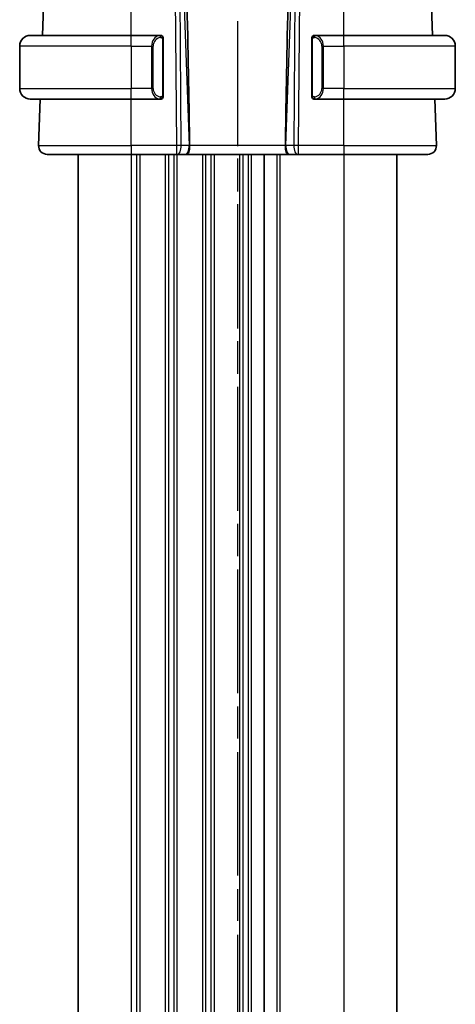
# Model space of a CAD drawing. Units: millimetres. Extents: x 22 to 3385, y 12 to 574.
# Drawn here: x 793 to 834, y 386 to 478 of the extents above; entities that cross this region are included whole.
import ezdxf

# ---------------------------------------------------------------- set-up
doc = ezdxf.new("R2010")
doc.units = ezdxf.units.MM
doc.header["$LTSCALE"] = 1.5
doc.linetypes.add('CHAIN', pattern=[0.3543, 0.2362, -0.0295, 0.0591, -0.0295])
for name, color, linetype, lineweight in [('Section Line (ISO)', 7, 'CHAIN', 25), ('Visible (ISO)', 7, 'Continuous', 35), ('Visible Narrow (ISO)', 7, 'Continuous', 25)]:
    doc.layers.add(name, color=color, linetype=linetype, lineweight=lineweight)

# ---------------------------------------------------------------- blocks, each defined once
blk = doc.blocks.new('2dTransSection2')
at = {"layer": 'Section Line (ISO)', "linetype": 'CHAIN', "ltscale": 16.187105}
blk.add_line((112.174, 249.636), (112.174, 148.404), dxfattribs=at)
blk = doc.blocks.new('2dTransSection3')
at = {"layer": 'Section Line (ISO)', "linetype": 'CHAIN', "ltscale": 16.150482}
blk.add_line((112.174, 249.465), (112.174, 148.467), dxfattribs=at)

msp = doc.modelspace()

# ---------------------------------------------------------------- linework, layer by layer
at = {"layer": 'Visible (ISO)'}
for p, q in [((795.2387, 476.7407), (795.3726, 480.5756)), ((831.9564, 476.7407), (831.8225, 480.5756)), ((794.0976, 476.7407), (803.5976, 476.7407)), ((806.3011, 476.7407), (803.5976, 476.7407)), ((823.5976, 476.7407), (820.8916, 476.7407)), ((820.9178, 476.5204), (820.9178, 476.5204)), ((823.5976, 476.7407), (833.0976, 476.7407)), ((793.0976, 475.7407), (793.0976, 471.7407)), ((806.5976, 471.1149), (806.5976, 476.3664)), ((820.5976, 476.3664), (820.5976, 471.1149)), ((834.0976, 475.7407), (834.0976, 471.7407)), ((803.5976, 470.7407), (794.0976, 470.7407)), ((794.8765, 466.3686), (795.0291, 470.7407)), ((803.5976, 470.7407), (806.3035, 470.7407)), ((820.894, 470.7407), (823.5976, 470.7407)), ((833.0976, 470.7407), (823.5976, 470.7407)), ((832.3186, 466.3686), (832.166, 470.7407)), ((803.5976, 465.5407), (795.676, 465.5407)), ((798.5976, 465.5407), (798.5976, 321.5407)), ((803.5976, 465.5407), (807.8548, 465.5407)), ((807.9442, 465.5407), (807.8548, 465.5407)), ((807.9442, 465.5407), (808.6825, 465.5407)), ((808.7807, 465.5407), (808.6825, 465.5407)), ((808.7807, 465.5407), (818.4145, 465.5407)), ((816.0976, 465.5407), (816.0976, 321.5407)), ((816.0976, 465.5407), (816.0976, 321.5407)), ((818.5127, 465.5407), (818.4145, 465.5407)), ((818.5127, 465.5407), (819.2509, 465.5407)), ((819.3403, 465.5407), (819.2509, 465.5407)), ((819.3403, 465.5407), (823.5976, 465.5407)), ((831.5191, 465.5407), (823.5976, 465.5407)), ((828.5976, 465.5407), (828.5976, 321.5407))]:
    msp.add_line(p, q, dxfattribs=at)
for centre, radius, start, end in [((794.0976, 475.7407), 1, 90, 180), ((806.3976, 476.5407), 0.2, 45, 90), ((806.3976, 476.5407), 0.2, 0, 45), ((820.7976, 476.5407), 0.2, 135, 180), ((820.7976, 476.5407), 0.2, 90, 135), ((833.0976, 475.7407), 1, 0, 90), ((794.0976, 471.7407), 1, 180, 270), ((833.0976, 471.7407), 1, 270, 0), ((806.3976, 470.9407), 0.2, 270, 315), ((806.3976, 470.9407), 0.2, 315, 0), ((820.7976, 470.9407), 0.2, 180, 225), ((820.7976, 470.9407), 0.2, 225, 270), ((795.676, 466.3407), 0.8, 178, 270), ((831.5191, 466.3407), 0.8, 270, 2)]:
    msp.add_arc(centre, radius, start, end, dxfattribs=at)
for centre, major_axis, start_param, end_param in [((806.3161, 531.5386), (2.6199, -74.9881), 0.5170336, 0.8047581), ((820.8791, 531.5386), (-2.6199, -74.9881), 5.4784272, 5.7661517)]:
    msp.add_ellipse(centre, major_axis=major_axis, ratio=0.0133273, start_param=start_param, end_param=end_param, dxfattribs=at)
for points, knots in [([(806.3302, 476.7407), (806.3248, 476.7407), (806.3198, 476.7406), (806.3155, 476.7407), (806.3104, 476.7407), (806.3062, 476.7407), (806.3035, 476.7407)], [0.74172688, 0.74172688, 0.74172688, 0.74172688, 0.86054632, 0.86054632, 0.86054632, 1, 1, 1, 1]), ([(806.3976, 476.7407), (806.3971, 476.7407), (806.3965, 476.7407), (806.3933, 476.7407), (806.3913, 476.7407), (806.3886, 476.7407), (806.3853, 476.7407), (806.3824, 476.7407), (806.3791, 476.7407), (806.3751, 476.7407), (806.3713, 476.7407), (806.3669, 476.7407), (806.3621, 476.7407), (806.3573, 476.7407), (806.3519, 476.7407), (806.3467, 476.7407), (806.341, 476.7407), (806.3354, 476.7407), (806.3302, 476.7407)], [0, 0, 0, 0, 0.19035453, 0.19035453, 0.19035453, 0.31386322, 0.31386322, 0.31386322, 0.42140608, 0.42140608, 0.42140608, 0.52396797, 0.52396797, 0.52396797, 0.62813475, 0.62813475, 0.62813475, 0.74172688, 0.74172688, 0.74172688, 0.74172688]), ([(806.5976, 476.4943), (806.5976, 476.5002), (806.5976, 476.5057), (806.5976, 476.5106), (806.5976, 476.5155), (806.5976, 476.5199), (806.5976, 476.5236), (806.5976, 476.5273), (806.5976, 476.5304), (806.5976, 476.5327), (806.5976, 476.5351), (806.5976, 476.5369), (806.5976, 476.5381), (806.5976, 476.5383), (806.5976, 476.5386), (806.5976, 476.5388), (806.5976, 476.5396), (806.5976, 476.54), (806.5976, 476.5403), (806.5976, 476.5406), (806.5976, 476.5407), (806.5976, 476.5407)], [0.5, 0.5, 0.5, 0.5, 0.58502424, 0.58502424, 0.58502424, 0.66947181, 0.66947181, 0.66947181, 0.75324782, 0.75324782, 0.75324782, 0.83626522, 0.83626522, 0.83626522, 0.85443497, 0.85443497, 0.85443497, 0.91835525, 0.91835525, 0.91835525, 1, 1, 1, 1]), ([(820.5976, 476.5407), (820.5976, 476.5406), (820.5976, 476.5406), (820.5976, 476.54), (820.5976, 476.5394), (820.5976, 476.5382), (820.5976, 476.5362), (820.5976, 476.5342), (820.5976, 476.5313), (820.5976, 476.5276), (820.5976, 476.5238), (820.5976, 476.5192), (820.5976, 476.5137), (820.5976, 476.5081), (820.5976, 476.5017), (820.5976, 476.4947)], [0, 0, 0, 0, 0.10026775, 0.10026775, 0.10026775, 0.19847065, 0.19847065, 0.19847065, 0.29651622, 0.29651622, 0.29651622, 0.39628078, 0.39628078, 0.39628078, 0.5, 0.5, 0.5, 0.5]), ([(820.8649, 476.7407), (820.8587, 476.7407), (820.852, 476.7407), (820.8452, 476.7407), (820.839, 476.7407), (820.8328, 476.7407), (820.8274, 476.7407), (820.822, 476.7407), (820.8174, 476.7407), (820.8136, 476.7407), (820.8093, 476.7407), (820.8059, 476.7407), (820.8032, 476.7407), (820.799, 476.7407), (820.7982, 476.7407), (820.7976, 476.7407)], [0.25827312, 0.25827312, 0.25827312, 0.25827312, 0.39314391, 0.39314391, 0.39314391, 0.51690147, 0.51690147, 0.51690147, 0.64201572, 0.64201572, 0.64201572, 0.78266988, 0.78266988, 0.78266988, 1, 1, 1, 1]), ([(820.8916, 476.7406), (820.8901, 476.7406), (820.8881, 476.7406), (820.8858, 476.7406), (820.8803, 476.7407), (820.8731, 476.7407), (820.8649, 476.7407)], [0.00000016, 0.00000016, 0.00000016, 0.00000016, 0.07789573, 0.07789573, 0.07789573, 0.25827312, 0.25827312, 0.25827312, 0.25827312]), ([(806.5976, 476.3664), (806.5976, 476.3722), (806.5976, 476.378), (806.5976, 476.3841), (806.5976, 476.3901), (806.5976, 476.3963), (806.5976, 476.4026), (806.5976, 476.409), (806.5976, 476.4155), (806.5976, 476.422), (806.5976, 476.4286), (806.5976, 476.4352), (806.5976, 476.4416), (806.5976, 476.4482), (806.5976, 476.4545), (806.5976, 476.4606), (806.5976, 476.4668), (806.5976, 476.4727), (806.5976, 476.4783), (806.5976, 476.484), (806.5976, 476.4894), (806.5976, 476.4943)], [0, 0, 0, 0, 0.07187067, 0.07187067, 0.07187067, 0.14250295, 0.14250295, 0.14250295, 0.21256871, 0.21256871, 0.21256871, 0.28268769, 0.28268769, 0.28268769, 0.35348445, 0.35348445, 0.35348445, 0.42564648, 0.42564648, 0.42564648, 0.5, 0.5, 0.5, 0.5]), ([(820.5976, 476.4947), (820.5976, 476.4829), (820.5976, 476.4689), (820.5976, 476.4542), (820.5976, 476.4398), (820.5976, 476.4246), (820.5976, 476.4095), (820.5976, 476.4077), (820.5976, 476.4059), (820.5976, 476.4042), (820.5976, 476.3911), (820.5976, 476.3784), (820.5976, 476.3664)], [0.5, 0.5, 0.5, 0.5, 0.6699894, 0.6699894, 0.6699894, 0.83656608, 0.83656608, 0.83656608, 0.85622576, 0.85622576, 0.85622576, 1, 1, 1, 1]), ([(806.5976, 470.9866), (806.5976, 470.9984), (806.5976, 471.0124), (806.5976, 471.0271), (806.5976, 471.0415), (806.5976, 471.0567), (806.5976, 471.0718), (806.5976, 471.0736), (806.5976, 471.0754), (806.5976, 471.0771), (806.5976, 471.0902), (806.5976, 471.1029), (806.5976, 471.1149)], [0.5, 0.5, 0.5, 0.5, 0.6699894, 0.6699894, 0.6699894, 0.83656608, 0.83656608, 0.83656608, 0.85622576, 0.85622576, 0.85622576, 1, 1, 1, 1]), ([(806.5976, 470.9407), (806.5976, 470.9407), (806.5976, 470.9407), (806.5976, 470.9413), (806.5976, 470.9419), (806.5976, 470.9431), (806.5976, 470.9451), (806.5976, 470.9471), (806.5976, 470.95), (806.5976, 470.9537), (806.5976, 470.9575), (806.5976, 470.9621), (806.5976, 470.9676), (806.5976, 470.9732), (806.5976, 470.9797), (806.5976, 470.9866)], [0, 0, 0, 0, 0.10026775, 0.10026775, 0.10026775, 0.19847065, 0.19847065, 0.19847065, 0.29651622, 0.29651622, 0.29651622, 0.39628078, 0.39628078, 0.39628078, 0.5, 0.5, 0.5, 0.5]), ([(820.5976, 471.1149), (820.5976, 471.1091), (820.5976, 471.1033), (820.5976, 471.0972), (820.5976, 471.0912), (820.5976, 471.085), (820.5976, 471.0787), (820.5976, 471.0723), (820.5976, 471.0658), (820.5976, 471.0593), (820.5976, 471.0527), (820.5976, 471.0461), (820.5976, 471.0397), (820.5976, 471.0332), (820.5976, 471.0268), (820.5976, 471.0207), (820.5976, 471.0145), (820.5976, 471.0086), (820.5976, 471.003), (820.5976, 470.9973), (820.5976, 470.9919), (820.5976, 470.987)], [0, 0, 0, 0, 0.07187067, 0.07187067, 0.07187067, 0.14250295, 0.14250295, 0.14250295, 0.21256871, 0.21256871, 0.21256871, 0.28268769, 0.28268769, 0.28268769, 0.35348445, 0.35348445, 0.35348445, 0.42564648, 0.42564648, 0.42564648, 0.5, 0.5, 0.5, 0.5]), ([(820.5976, 470.987), (820.5976, 470.9811), (820.5976, 470.9756), (820.5976, 470.9707), (820.5976, 470.9658), (820.5976, 470.9614), (820.5976, 470.9577), (820.5976, 470.954), (820.5976, 470.951), (820.5976, 470.9486), (820.5976, 470.9462), (820.5976, 470.9445), (820.5976, 470.9432), (820.5976, 470.943), (820.5976, 470.9427), (820.5976, 470.9425), (820.5976, 470.9417), (820.5976, 470.9413), (820.5976, 470.941), (820.5976, 470.9407), (820.5976, 470.9407), (820.5976, 470.9407)], [0.5, 0.5, 0.5, 0.5, 0.58502424, 0.58502424, 0.58502424, 0.66947181, 0.66947181, 0.66947181, 0.75324782, 0.75324782, 0.75324782, 0.83626522, 0.83626522, 0.83626522, 0.85443497, 0.85443497, 0.85443497, 0.91835525, 0.91835525, 0.91835525, 1, 1, 1, 1]), ([(806.3035, 470.7407), (806.305, 470.7407), (806.307, 470.7407), (806.3093, 470.7407), (806.3148, 470.7406), (806.322, 470.7407), (806.3302, 470.7407)], [0.00000016, 0.00000016, 0.00000016, 0.00000016, 0.07789573, 0.07789573, 0.07789573, 0.25827312, 0.25827312, 0.25827312, 0.25827312]), ([(806.3302, 470.7407), (806.3364, 470.7407), (806.3432, 470.7407), (806.3499, 470.7407), (806.3561, 470.7407), (806.3623, 470.7407), (806.3677, 470.7407), (806.3731, 470.7407), (806.3777, 470.7407), (806.3815, 470.7407), (806.3858, 470.7407), (806.3892, 470.7407), (806.3919, 470.7407), (806.3961, 470.7407), (806.397, 470.7407), (806.3976, 470.7407)], [0.25827312, 0.25827312, 0.25827312, 0.25827312, 0.39314391, 0.39314391, 0.39314391, 0.51690147, 0.51690147, 0.51690147, 0.64201572, 0.64201572, 0.64201572, 0.78266988, 0.78266988, 0.78266988, 1, 1, 1, 1]), ([(820.7976, 470.7407), (820.798, 470.7407), (820.7986, 470.7407), (820.8018, 470.7407), (820.8038, 470.7407), (820.8065, 470.7407), (820.8098, 470.7407), (820.8127, 470.7407), (820.816, 470.7407), (820.82, 470.7407), (820.8238, 470.7407), (820.8282, 470.7407), (820.833, 470.7407), (820.8379, 470.7407), (820.8432, 470.7407), (820.8484, 470.7407), (820.8541, 470.7407), (820.8597, 470.7407), (820.8649, 470.7407)], [0, 0, 0, 0, 0.19035453, 0.19035453, 0.19035453, 0.31386322, 0.31386322, 0.31386322, 0.42140608, 0.42140608, 0.42140608, 0.52396797, 0.52396797, 0.52396797, 0.62813475, 0.62813475, 0.62813475, 0.74172688, 0.74172688, 0.74172688, 0.74172688]), ([(820.8649, 470.7407), (820.8703, 470.7407), (820.8753, 470.7407), (820.8796, 470.7407), (820.8847, 470.7406), (820.8889, 470.7406), (820.8916, 470.7406)], [0.74172688, 0.74172688, 0.74172688, 0.74172688, 0.86054632, 0.86054632, 0.86054632, 1, 1, 1, 1]), ([(809.0874, 466.3686), (809.088, 466.304), (809.0859, 466.2392), (809.0785, 466.1136), (809.0731, 466.053), (809.0581, 465.9345), (809.0446, 465.8422), (808.9887, 465.6908), (808.9612, 465.6413), (808.9023, 465.5751), (808.8738, 465.5575), (808.8232, 465.5427), (808.8027, 465.5407), (808.7811, 465.5407), (808.7809, 465.5407), (808.7807, 465.5407)], [-0.1344742, -0.1344742, -0.1344742, -0.1344742, -0.10668496, -0.10668496, -0.07923339, -0.07923339, -0.0498965, -0.0498965, -0.02957275, -0.02957275, -0.01168775, -0.01168775, 0, 0, 0.00011715, 0.00011715, 0.00011715, 0.00011715]), ([(809.0874, 466.3695), (809.0874, 466.3693), (809.0874, 466.3691), (809.0874, 466.3689), (809.0874, 466.3687), (809.0874, 466.3686)], [0, 0, 0, 0, 0.00005304137, 0.00005304137, 0.00018503394, 0.00018503394, 0.00018503394, 0.00018503394]), ([(818.4145, 465.5407), (818.4142, 465.5407), (818.414, 465.5407), (818.3924, 465.5407), (818.3719, 465.5427), (818.3213, 465.5575), (818.2928, 465.5751), (818.2339, 465.6413), (818.2064, 465.6908), (818.1505, 465.8423), (818.137, 465.9345), (818.122, 466.053), (818.1166, 466.1136), (818.1092, 466.2393), (818.1071, 466.304), (818.1077, 466.3686)], [-0.093919926, -0.093919926, -0.093919926, -0.093919926, -0.093838186, -0.093838186, -0.085681841, -0.085681841, -0.073203308, -0.073203308, -0.059022876, -0.059022876, -0.038553241, -0.038553241, -0.019398947, -0.019398947, -0.000009051, -0.000009051, -0.000009051, -0.000009051]), ([(818.1077, 466.3686), (818.1077, 466.3687), (818.1077, 466.3689), (818.1077, 466.3691), (818.1077, 466.3693), (818.1077, 466.3695)], [0.000009289711, 0.000009289711, 0.000009289711, 0.000009289711, 0.000053563196, 0.000053563196, 0.000071356136, 0.000071356136, 0.000071356136, 0.000071356136])]:
    msp.add_open_spline(points, degree=3, knots=knots, dxfattribs=at)
at = {"layer": 'Visible Narrow (ISO)'}
for p, q in [((803.5976, 476.7407), (803.5976, 480.5756)), ((807.7377, 480.5756), (807.8548, 466.3686)), ((808.3017, 466.3686), (808.1846, 480.5756)), ((808.5439, 480.5756), (809.04, 466.3686)), ((818.1551, 466.3686), (818.6512, 480.5756)), ((819.0105, 480.5756), (818.8934, 466.3686)), ((819.3403, 466.3686), (819.4574, 480.5756)), ((823.5976, 476.7407), (823.5976, 480.5756)), ((803.5976, 475.7407), (803.5976, 476.7407)), ((823.5976, 475.7407), (823.5976, 476.7407)), ((803.5976, 475.7407), (793.0976, 475.7407)), ((803.5976, 475.7407), (805.5147, 475.7407)), ((803.5976, 475.7407), (803.5976, 471.7407)), ((805.5147, 475.7407), (805.6561, 475.7407)), ((805.5147, 475.7407), (805.5147, 471.7407)), ((805.6561, 471.7407), (805.6561, 475.7407)), ((806.539, 476.3664), (806.5823, 476.3664)), ((806.539, 476.3664), (806.539, 471.1149)), ((806.5823, 476.3664), (806.5976, 476.3664)), ((820.5976, 476.3664), (820.6128, 476.3664)), ((820.6128, 476.3664), (820.6561, 476.3664)), ((820.6561, 471.1149), (820.6561, 476.3664)), ((821.6804, 475.7407), (821.539, 475.7407)), ((821.539, 475.7407), (821.539, 471.7407)), ((821.6804, 471.7407), (821.6804, 475.7407)), ((821.6804, 475.7407), (823.5976, 475.7407)), ((823.5976, 475.7407), (823.5976, 471.7407)), ((834.0976, 475.7407), (823.5976, 475.7407)), ((793.0976, 471.7407), (803.5976, 471.7407)), ((805.5147, 471.7407), (803.5976, 471.7407)), ((803.5976, 470.7407), (803.5976, 471.7407)), ((805.5147, 471.7407), (805.6561, 471.7407)), ((806.5823, 471.1149), (806.539, 471.1149)), ((806.5976, 471.1149), (806.5823, 471.1149)), ((820.6128, 471.1149), (820.5976, 471.1149)), ((820.6561, 471.1149), (820.6128, 471.1149)), ((821.6804, 471.7407), (821.539, 471.7407)), ((823.5976, 471.7407), (821.6804, 471.7407)), ((823.5976, 470.7407), (823.5976, 471.7407)), ((823.5976, 471.7407), (834.0976, 471.7407)), ((803.5976, 466.3686), (803.5976, 470.7407)), ((823.5976, 466.3686), (823.5976, 470.7407)), ((794.8765, 466.3686), (803.5976, 466.3686)), ((803.5976, 466.3686), (803.5976, 465.5407)), ((807.8548, 466.3686), (803.5976, 466.3686)), ((807.8548, 466.3686), (807.8548, 465.5407)), ((809.04, 466.3686), (808.3017, 466.3686)), ((818.1077, 466.3686), (809.0874, 466.3686)), ((818.8934, 466.3686), (818.1551, 466.3686)), ((819.3403, 465.5407), (819.3403, 466.3686)), ((823.5976, 466.3686), (819.3403, 466.3686)), ((823.5976, 466.3686), (823.5976, 465.5407)), ((823.5976, 466.3686), (832.3186, 466.3686)), ((803.5976, 465.5407), (803.5976, 321.5407)), ((804.0976, 465.5407), (804.0976, 321.5407)), ((804.3976, 465.5407), (804.3976, 321.5407)), ((806.7976, 465.5407), (806.7976, 321.5407)), ((807.0976, 465.5407), (807.0976, 321.5407)), ((807.5976, 465.5407), (807.5976, 321.5407)), ((807.8976, 465.5407), (807.8976, 321.5407)), ((810.2976, 465.5407), (810.2976, 321.5407)), ((810.5976, 465.5407), (810.5976, 321.5407)), ((811.0976, 465.5407), (811.0976, 321.5407)), ((811.3976, 465.5407), (811.3976, 321.5407)), ((813.7976, 465.5407), (813.7976, 321.5407)), ((814.0976, 465.5407), (814.0976, 321.5407)), ((814.5976, 465.5407), (814.5976, 321.5407)), ((814.8976, 465.5407), (814.8976, 321.5407)), ((817.2976, 465.5407), (817.2976, 321.5407)), ((817.5976, 465.5407), (817.5976, 321.5407)), ((823.5976, 465.5407), (823.5976, 321.5407))]:
    msp.add_line(p, q, dxfattribs=at)
for centre, start, end in [((806.4561, 475.7407), 97.635382, 180), ((820.739, 475.7407), 0, 82.364618), ((806.4561, 471.7407), 180, 262.364618), ((820.739, 471.7407), 277.635382, 0)]:
    msp.add_arc(centre, 0.8, start, end, dxfattribs=at)
for centre, major_axis, ratio, start_param, end_param in [((806.3147, 475.7407), (0, -1), 0.8, 3.2748552, 4.712389), ((806.2084, 476.5336), (-0.0266, 0.1982), 0.7039511, 5.3566507, 6.0950034), ((806.2084, 476.5336), (-0.0266, 0.1982), 0.7039511, 4.618298, 5.3566507), ((820.9867, 476.5336), (-0.0266, -0.1982), 0.7039511, 4.0681273, 4.8064799), ((820.9867, 476.5336), (0.0266, 0.1982), 0.7039511, 0.1881819, 0.9265346), ((820.8804, 475.7407), (0, 1), 0.8, 4.712389, 6.1499228), ((806.3147, 471.7407), (0, -1), 0.8, 4.712389, 6.1499228), ((806.2084, 470.9477), (0.0266, 0.1982), 0.7039511, 4.0681273, 4.8064799), ((820.9867, 470.9477), (0.0266, -0.1982), 0.7039511, 4.618298, 5.3566507), ((820.8804, 471.7407), (0, 1), 0.8, 3.2748552, 4.712389), ((806.2084, 470.9477), (-0.0266, -0.1982), 0.7039511, 0.1881819, 0.9265346), ((820.9867, 470.9477), (0.0266, -0.1982), 0.7039511, 5.3566507, 6.0950034), ((807.8547, 466.3407), (-1, -0.0066), 0.0279186, 4.2487874, 4.7121474), ((807.9442, 466.3407), (0, -0.8), 0.4472136, 0, 1.6057029), ((808.6825, 466.3407), (0, -0.8), 0.4472136, 0, 1.6057029), ((808.5928, 466.3407), (-0.9996, -0.0279), 0.0172504, 4.1943069, 4.248109), ((818.6023, 466.3407), (-0.9996, 0.0279), 0.0172504, 5.176669, 5.2304711), ((818.5127, 466.3407), (0, -0.8), 0.4472136, 4.6774824, 6.2831853), ((819.2509, 466.3407), (0, -0.8), 0.4472136, 4.6774824, 6.2831853), ((819.3404, 466.3407), (-1, 0.0066), 0.0279186, 4.7126306, 5.1759906)]:
    msp.add_ellipse(centre, major_axis=major_axis, ratio=ratio, start_param=start_param, end_param=end_param, dxfattribs=at)
for points, knots in [([(806.3035, 476.7407), (806.3027, 476.7407), (806.3013, 476.7407), (806.2995, 476.7406), (806.2956, 476.7406), (806.2894, 476.7405), (806.2821, 476.7401), (806.2766, 476.7399), (806.2706, 476.7395), (806.2643, 476.739), (806.2584, 476.7385), (806.2521, 476.7379), (806.2461, 476.7372), (806.2394, 476.7364), (806.233, 476.7356), (806.2274, 476.7348), (806.2182, 476.7334), (806.211, 476.7322), (806.2084, 476.7318)], [0.00000014, 0.00000014, 0.00000014, 0.00000014, 0.09424462, 0.09424462, 0.09424462, 0.29608497, 0.29608497, 0.29608497, 0.44613462, 0.44613462, 0.44613462, 0.58843853, 0.58843853, 0.58843853, 0.74422937, 0.74422937, 0.74422937, 1, 1, 1, 1]), ([(806.3498, 476.5336), (806.3555, 476.5343), (806.3611, 476.5351), (806.3671, 476.5356), (806.3731, 476.5361), (806.3793, 476.5364), (806.3859, 476.5363), (806.3924, 476.5363), (806.3993, 476.5359), (806.4062, 476.5351), (806.4132, 476.5343), (806.4204, 476.5331), (806.4274, 476.5314), (806.4345, 476.5298), (806.4415, 476.5277), (806.4482, 476.5252), (806.4549, 476.5227), (806.4614, 476.5198), (806.4676, 476.5164), (806.4738, 476.513), (806.4798, 476.5091), (806.4854, 476.5047)], [0, 0, 0, 0, 0.071275, 0.071275, 0.071275, 0.14246065, 0.14246065, 0.14246065, 0.21364074, 0.21364074, 0.21364074, 0.28489899, 0.28489899, 0.28489899, 0.35632005, 0.35632005, 0.35632005, 0.42799051, 0.42799051, 0.42799051, 0.5, 0.5, 0.5, 0.5]), ([(806.4854, 476.5047), (806.491, 476.5004), (806.4964, 476.4956), (806.5014, 476.4903), (806.5064, 476.485), (806.511, 476.4793), (806.5151, 476.4733), (806.5192, 476.4673), (806.5228, 476.4609), (806.5257, 476.4544), (806.5287, 476.4478), (806.5311, 476.4409), (806.533, 476.4341), (806.5346, 476.4278), (806.5359, 476.4216), (806.5367, 476.415), (806.5378, 476.4072), (806.5384, 476.3985), (806.5387, 476.3899), (806.539, 476.3821), (806.539, 476.3744), (806.539, 476.3664)], [0.5, 0.5, 0.5, 0.5, 0.57172447, 0.57172447, 0.57172447, 0.6426242, 0.6426242, 0.6426242, 0.71336021, 0.71336021, 0.71336021, 0.78457822, 0.78457822, 0.78457822, 0.85049403, 0.85049403, 0.85049403, 0.92879556, 0.92879556, 0.92879556, 1, 1, 1, 1]), ([(820.6561, 476.3664), (820.6561, 476.3845), (820.6562, 476.4031), (820.6591, 476.4205), (820.6619, 476.4376), (820.6675, 476.4534), (820.6759, 476.4674), (820.6847, 476.4824), (820.6967, 476.4952), (820.7092, 476.5047)], [0, 0, 0, 0, 0.16464555, 0.16464555, 0.16464555, 0.3268563, 0.3268563, 0.3268563, 0.5, 0.5, 0.5, 0.5]), ([(820.7092, 476.5047), (820.7172, 476.5108), (820.7259, 476.516), (820.7352, 476.5204), (820.7443, 476.5247), (820.7539, 476.5282), (820.7641, 476.5308), (820.7736, 476.5333), (820.7833, 476.5349), (820.7926, 476.5357), (820.8021, 476.5365), (820.8113, 476.5366), (820.8202, 476.5361), (820.829, 476.5356), (820.8374, 476.5346), (820.8453, 476.5336)], [0.5, 0.5, 0.5, 0.5, 0.60524772, 0.60524772, 0.60524772, 0.707891, 0.707891, 0.707891, 0.80414857, 0.80414857, 0.80414857, 0.90207429, 0.90207429, 0.90207429, 1, 1, 1, 1]), ([(820.9867, 476.7318), (820.9834, 476.7323), (820.9729, 476.7341), (820.9602, 476.7358), (820.9521, 476.7369), (820.943, 476.7379), (820.9343, 476.7387), (820.9253, 476.7395), (820.9167, 476.74), (820.9095, 476.7403), (820.9005, 476.7406), (820.8939, 476.7406), (820.8916, 476.7406)], [0, 0, 0, 0, 0.3215828, 0.3215828, 0.3215828, 0.5255123, 0.5255123, 0.5255123, 0.7373622, 0.7373622, 0.7373622, 1, 1, 1, 1]), ([(806.4859, 470.9766), (806.4779, 470.9705), (806.4692, 470.9653), (806.4599, 470.9609), (806.4509, 470.9566), (806.4412, 470.9531), (806.431, 470.9505), (806.4215, 470.9481), (806.4118, 470.9465), (806.4025, 470.9456), (806.393, 470.9448), (806.3838, 470.9447), (806.3749, 470.9452), (806.3661, 470.9457), (806.3577, 470.9467), (806.3498, 470.9477)], [0.5, 0.5, 0.5, 0.5, 0.60524772, 0.60524772, 0.60524772, 0.707891, 0.707891, 0.707891, 0.80414857, 0.80414857, 0.80414857, 0.90207429, 0.90207429, 0.90207429, 1, 1, 1, 1]), ([(806.539, 471.1149), (806.539, 471.0968), (806.5389, 471.0782), (806.536, 471.0608), (806.5332, 471.0438), (806.5276, 471.0279), (806.5192, 471.0139), (806.5104, 470.9989), (806.4984, 470.9861), (806.4859, 470.9766)], [0, 0, 0, 0, 0.16464555, 0.16464555, 0.16464555, 0.3268563, 0.3268563, 0.3268563, 0.5, 0.5, 0.5, 0.5]), ([(820.7097, 470.9766), (820.7041, 470.9809), (820.6987, 470.9857), (820.6937, 470.991), (820.6887, 470.9963), (820.6841, 471.002), (820.68, 471.008), (820.6759, 471.014), (820.6723, 471.0204), (820.6694, 471.0269), (820.6664, 471.0335), (820.664, 471.0404), (820.6622, 471.0472), (820.6605, 471.0535), (820.6593, 471.0597), (820.6584, 471.0663), (820.6573, 471.0741), (820.6567, 471.0828), (820.6564, 471.0914), (820.6561, 471.0992), (820.6561, 471.1069), (820.6561, 471.1149)], [0.5, 0.5, 0.5, 0.5, 0.57172447, 0.57172447, 0.57172447, 0.6426242, 0.6426242, 0.6426242, 0.71336021, 0.71336021, 0.71336021, 0.78457822, 0.78457822, 0.78457822, 0.85049403, 0.85049403, 0.85049403, 0.92879556, 0.92879556, 0.92879556, 1, 1, 1, 1]), ([(820.8453, 470.9477), (820.8396, 470.947), (820.834, 470.9462), (820.828, 470.9457), (820.822, 470.9452), (820.8158, 470.9449), (820.8092, 470.945), (820.8027, 470.945), (820.7958, 470.9454), (820.7889, 470.9462), (820.7819, 470.947), (820.7747, 470.9483), (820.7677, 470.9499), (820.7606, 470.9515), (820.7537, 470.9536), (820.7469, 470.9561), (820.7402, 470.9586), (820.7337, 470.9615), (820.7275, 470.9649), (820.7213, 470.9683), (820.7154, 470.9722), (820.7097, 470.9766)], [0, 0, 0, 0, 0.071275, 0.071275, 0.071275, 0.14246065, 0.14246065, 0.14246065, 0.21364074, 0.21364074, 0.21364074, 0.28489899, 0.28489899, 0.28489899, 0.35632005, 0.35632005, 0.35632005, 0.42799051, 0.42799051, 0.42799051, 0.5, 0.5, 0.5, 0.5]), ([(806.2084, 470.7495), (806.2117, 470.749), (806.2222, 470.7472), (806.2349, 470.7455), (806.243, 470.7444), (806.2521, 470.7434), (806.2608, 470.7426), (806.2698, 470.7418), (806.2784, 470.7413), (806.2856, 470.741), (806.2946, 470.7407), (806.3012, 470.7407), (806.3035, 470.7407)], [0, 0, 0, 0, 0.3215828, 0.3215828, 0.3215828, 0.5255123, 0.5255123, 0.5255123, 0.7373622, 0.7373622, 0.7373622, 1, 1, 1, 1]), ([(820.8916, 470.7406), (820.8924, 470.7406), (820.8938, 470.7406), (820.8956, 470.7407), (820.8995, 470.7407), (820.9057, 470.7408), (820.913, 470.7412), (820.9185, 470.7414), (820.9245, 470.7418), (820.9308, 470.7423), (820.9367, 470.7428), (820.943, 470.7434), (820.949, 470.7441), (820.9557, 470.7449), (820.9621, 470.7457), (820.9677, 470.7465), (820.9769, 470.7479), (820.9841, 470.7491), (820.9867, 470.7495)], [0.00000014, 0.00000014, 0.00000014, 0.00000014, 0.09424462, 0.09424462, 0.09424462, 0.29608497, 0.29608497, 0.29608497, 0.44613462, 0.44613462, 0.44613462, 0.58843853, 0.58843853, 0.58843853, 0.74422937, 0.74422937, 0.74422937, 1, 1, 1, 1])]:
    msp.add_open_spline(points, degree=3, knots=knots, dxfattribs=at)
for points in [[(806.5231, 476.6428), (806.5172, 476.6467), (806.5046, 476.6537), (806.4827, 476.663), (806.4556, 476.6699), (806.4224, 476.675), (806.3827, 476.6771), (806.3411, 476.6744), (806.3169, 476.6699), (806.304, 476.6676)], [(806.5231, 476.6428), (806.5105, 476.6605), (806.4825, 476.6899), (806.4108, 476.7284), (806.3549, 476.7407), (806.3302, 476.7407)], [(806.5231, 476.6428), (806.5219, 476.6342), (806.5192, 476.615), (806.5082, 476.5645), (806.4943, 476.5235), (806.4854, 476.5047)], [(806.5231, 476.6428), (806.5237, 476.6471), (806.5249, 476.655), (806.5267, 476.6651), (806.529, 476.6734), (806.532, 476.6797), (806.5362, 476.6825), (806.5379, 476.6822), (806.539, 476.6821)], [(806.5231, 476.6428), (806.5285, 476.6352), (806.5386, 476.6191), (806.5518, 476.5905), (806.5634, 476.5559), (806.573, 476.5133), (806.5798, 476.4629), (806.5826, 476.4118), (806.5823, 476.3821), (806.5823, 476.3664)], [(806.5231, 476.6428), (806.5369, 476.6338), (806.5605, 476.6132), (806.5898, 476.5583), (806.5976, 476.5139), (806.5976, 476.4943)], [(820.6718, 476.6429), (820.658, 476.6339), (820.6345, 476.6134), (820.6053, 476.5586), (820.5976, 476.5143), (820.5976, 476.4947)], [(820.6718, 476.6429), (820.6592, 476.6252), (820.6381, 476.586), (820.6141, 476.4827), (820.6128, 476.403), (820.6128, 476.3664)], [(820.6718, 476.6429), (820.6711, 476.6481), (820.6698, 476.6574), (820.6675, 476.6687), (820.6644, 476.6776), (820.6599, 476.6826), (820.6576, 476.6823), (820.6561, 476.6821)], [(820.6718, 476.6429), (820.6845, 476.6606), (820.7127, 476.69), (820.7843, 476.7284), (820.8402, 476.7407), (820.8649, 476.7407)], [(820.6718, 476.6429), (820.6801, 476.6483), (820.6981, 476.658), (820.7328, 476.6692), (820.7789, 476.6764), (820.838, 476.6769), (820.873, 476.6708), (820.8911, 476.6676)], [(820.6718, 476.6429), (820.673, 476.6343), (820.6757, 476.6149), (820.6865, 476.5645), (820.7003, 476.5235), (820.7092, 476.5047)], [(806.5233, 470.8384), (806.5221, 470.847), (806.5194, 470.8664), (806.5086, 470.9168), (806.4948, 470.9578), (806.4859, 470.9766)], [(806.5233, 470.8384), (806.5359, 470.8561), (806.557, 470.8953), (806.581, 470.9986), (806.5823, 471.0783), (806.5823, 471.1149)], [(806.5233, 470.8384), (806.5371, 470.8474), (806.5606, 470.8679), (806.5898, 470.9227), (806.5976, 470.967), (806.5976, 470.9866)], [(820.672, 470.8385), (820.6582, 470.8475), (820.6346, 470.8681), (820.6053, 470.923), (820.5976, 470.9674), (820.5976, 470.987)], [(820.672, 470.8385), (820.6666, 470.8461), (820.6565, 470.8622), (820.6433, 470.8908), (820.6317, 470.9254), (820.6221, 470.968), (820.6153, 471.0184), (820.6125, 471.0695), (820.6128, 471.0992), (820.6128, 471.1149)], [(820.672, 470.8385), (820.6732, 470.8471), (820.6759, 470.8663), (820.6869, 470.9168), (820.7008, 470.9578), (820.7097, 470.9766)], [(806.5233, 470.8384), (806.515, 470.833), (806.497, 470.8233), (806.4623, 470.8121), (806.4162, 470.8049), (806.3571, 470.8044), (806.3221, 470.8105), (806.304, 470.8137)], [(806.5233, 470.8384), (806.5106, 470.8207), (806.4824, 470.7913), (806.4108, 470.7529), (806.3549, 470.7407), (806.3302, 470.7407)], [(806.5233, 470.8384), (806.524, 470.8332), (806.5253, 470.8239), (806.5276, 470.8126), (806.5307, 470.8037), (806.5352, 470.7988), (806.5375, 470.799), (806.539, 470.7992)], [(820.672, 470.8385), (820.6714, 470.8342), (820.6702, 470.8263), (820.6684, 470.8162), (820.6661, 470.8079), (820.6631, 470.8016), (820.6589, 470.7988), (820.6572, 470.7991), (820.6561, 470.7992)], [(820.672, 470.8385), (820.6779, 470.8346), (820.6905, 470.8276), (820.7124, 470.8183), (820.7395, 470.8114), (820.7727, 470.8063), (820.8124, 470.8042), (820.854, 470.8069), (820.8782, 470.8114), (820.8911, 470.8137)], [(820.672, 470.8385), (820.6846, 470.8208), (820.7126, 470.7914), (820.7843, 470.7529), (820.8402, 470.7407), (820.8649, 470.7407)]]:
    msp.add_open_spline(points, degree=3, dxfattribs=at)

# ---------------------------------------------------------------- block references
at = {"layer": 'Section Line (ISO)', "xscale": 2, "yscale": 2, "zscale": 2}
for name in ['2dTransSection3', '2dTransSection2']:
    msp.add_blockref(name, (589.25, -4), dxfattribs=at)

doc.saveas('drawing.dxf')
